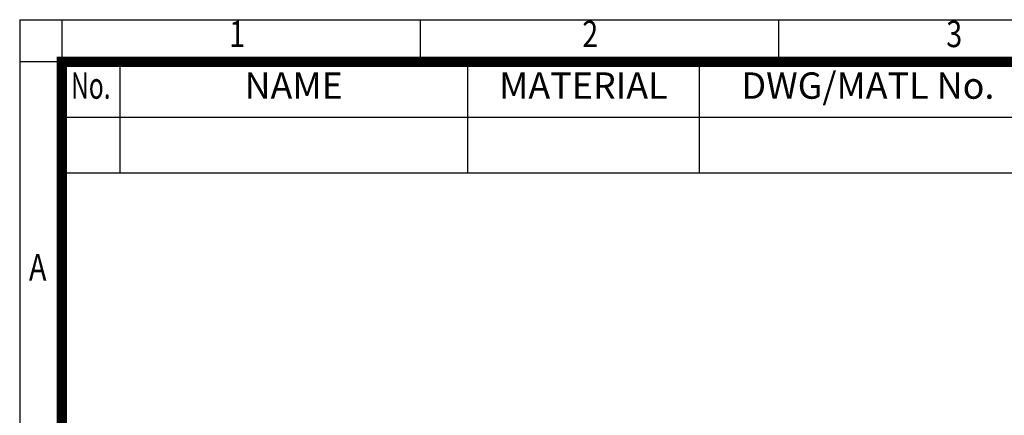
# Model space of a CAD drawing. Units: millimetres. Extents: x 1447 to 3181, y 14 to 2576.
# Drawn here: x 1447 to 2357, y 2210 to 2576 of the extents above; entities that cross this region are included whole.
import ezdxf
from ezdxf.enums import TextEntityAlignment as Align

# ---------------------------------------------------------------- set-up
doc = ezdxf.new("R2010")
doc.units = ezdxf.units.MM
doc.header["$LTSCALE"] = 15
doc.layers.get('0').update_dxf_attribs({"linetype": 'CONTINUOUS', "lineweight": 30})
doc.styles.add('ROMANS', font='romans.shx', dxfattribs={"width": 0.7, "height": 3.5, "bigfont": 'whgtxt.shx'})
doc.styles.get("Standard").update_dxf_attribs({"font": 'romans.shx', "width": 0.8, "bigfont": 'whgtxt.shx'})

# ---------------------------------------------------------------- blocks, each defined once
blk = doc.blocks.new('HS_A4양식_S(297X210MM)')
at = {"color": 0}
for p, q in [((18, 277), (196, 277)), ((18, 277), (196, 277)), ((22, 277), (22, 14))]:
    blk.add_line(p, q, dxfattribs=at)
for p, q in [((18, 277), (18, 14)), ((56, 277), (56, 273.036)), ((90, 277), (90, 273.036)), ((196, 273), (18, 273))]:
    blk.add_line(p, q)
at = {"color": 3, "const_width": 1}
for points in [[(22, 17.928), (192, 17.928), (192, 273), (21.5, 273)], [(22, 273.072), (22, 17.5)]]:
    blk.add_lwpolyline(points, dxfattribs=at)
at = {"style": 'ROMANS', "width": 0.8}
for s, p in [('1', (38.638, 275.323)), ('2', (72.147, 275.323)), ('3', (106.693, 275.323)), ('A', (19.71, 253.183))]:
    blk.add_text(s, height=2.5, dxfattribs=at).set_placement(p, align=Align.MIDDLE)
blk = doc.blocks.new('*S162')
at = {"color": 7, "linetype": 'Continuous'}
for p, q in [((1485.74, 2434.33), (1485.74, 2536.79)), ((1485.74, 2536.79), (3141.62, 2536.79)), ((1485.74, 2434.33), (3141.62, 2434.33))]:
    blk.add_line(p, q, dxfattribs=at)
at = {"color": 1, "linetype": 'Continuous'}
for p, q in [((1539.31, 2536.79), (1539.31, 2485.56)), ((1860.75, 2536.79), (1860.75, 2485.56)), ((2075.04, 2536.79), (2075.04, 2485.56)), ((1485.74, 2485.56), (3141.62, 2485.56)), ((1539.31, 2485.56), (1539.31, 2434.33)), ((1860.75, 2485.56), (1860.75, 2434.33)), ((2075.04, 2485.56), (2075.04, 2434.33))]:
    blk.add_line(p, q, dxfattribs=at)
at = {"color": 7, "attachment_point": 2}
for s, insert, char_height in [('\\W0.683721;No.', (1512.52, 2527.05), 24.3513), ('NAME', (1700.03, 2527.05), 24.351), ('MATERIAL', (1967.89, 2527.05), 24.351), ('DWG/MATL No.', (2230.89, 2527.05), 24.3513)]:
    blk.add_mtext(s, dxfattribs=dict(at, insert=insert, char_height=char_height))

msp = doc.modelspace()

# ---------------------------------------------------------------- block references
at = {"lineweight": 0, "xscale": 9.740499999999999, "yscale": 9.740499999999999, "zscale": 9.740499999999999}
msp.add_blockref('HS_A4양식_S(297X210MM)', (1271.4472, -122.367), dxfattribs=at)
msp.add_blockref('*S162', (0, 0))

doc.saveas('drawing.dxf')
